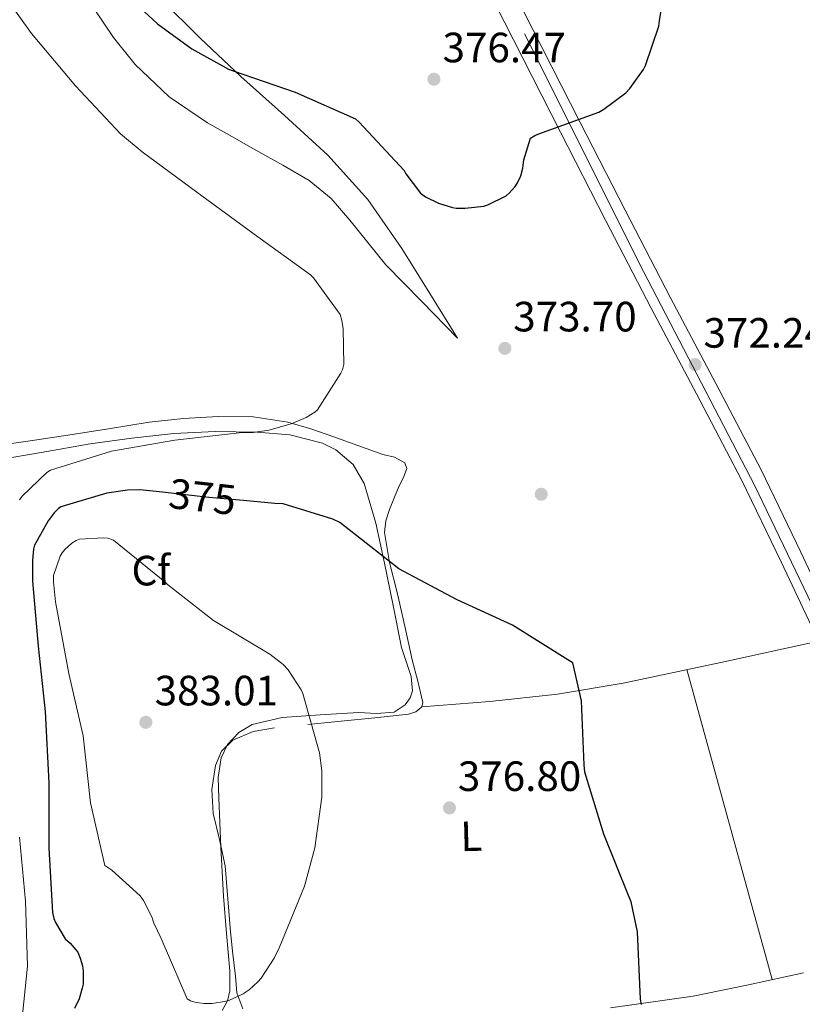
# Model space of a CAD drawing. Extents: x 573756 to 580668, y 696644 to 701346.
# Drawn here: x 574817 to 575002, y 698384 to 698616 of the extents above; entities that cross this region are included whole.
import ezdxf
from ezdxf.enums import TextEntityAlignment as Align

# ---------------------------------------------------------------- set-up
doc = ezdxf.new("R2010")
doc.units = 0
doc.header["$MEASUREMENT"] = 0
for name, pattern in [('DGN Style 3', [109.86878000000002, 78.47770000000001, -31.39108000000001]), ('DGN Style 4', [125.64279770000002, 62.78216000000001, -31.39108000000001, 0.07847770000000001, -31.39108000000001]), ('DGN Style 5', [54.93439000000001, 23.54331, -31.39108000000001])]:
    doc.linetypes.add(name, pattern=pattern)
for name, color, linetype in [('Nivel 17', 7, 'Continuous'), ('Nivel 21', 7, 'Continuous'), ('Nivel 22', 7, 'Continuous'), ('Nivel 23', 7, 'Continuous'), ('Nivel 35', 7, 'Continuous'), ('Nivel 36', 7, 'Continuous'), ('Nivel 37', 7, 'Continuous'), ('Nivel 4', 7, 'Continuous'), ('Nivel 41', 7, 'Continuous'), ('Nivel 5', 7, 'Continuous'), ('Nivel 54', 7, 'Continuous'), ('Nivel 57', 7, 'Continuous'), ('Nivel 7', 7, 'Continuous')]:
    doc.layers.add(name, color=color, linetype=linetype)
doc.styles.add('Style-arial', font='arial.shx', dxfattribs={"bigfont": 'arialbig.shx'})
doc.styles.add('Style-ariali', font='ariali.shx', dxfattribs={"bigfont": 'arialibig.shx'})
doc.styles.add('Style-arialn', font='arialn.shx', dxfattribs={"bigfont": 'arialnbig.shx'})

# ---------------------------------------------------------------- blocks, each defined once
blk = doc.blocks.new('5PATER_12')
at = {"layer": 'Nivel 7', "linetype": 'Continuous', "lineweight": 0}
h = blk.add_hatch(color=53, dxfattribs=at)
edge = h.paths.add_edge_path()
edge.add_ellipse((0, 0), major_axis=(-1.064833945797375, -1.140365871615872), ratio=0.9994222409660323, start_angle=0, end_angle=360)
blk = doc.blocks.new('5PERFI_10')
at = {"layer": 'Nivel 17', "linetype": 'Continuous', "lineweight": 0}
h = blk.add_hatch(color=7, dxfattribs=at)
edge = h.paths.add_edge_path()
edge.add_arc((0, 0), 1.559999999902448, 316.5727452460343, 676.5727452460344)

msp = doc.modelspace()

# ---------------------------------------------------------------- linework, layer by layer
at = {"layer": 'Nivel 21', "color": 7, "linetype": 'Continuous', "lineweight": 0}
for points in [[(574937.9380000001, 698613.8200000001, 376.144), (574926.9569999999, 698635.5549999999, 377.364), (574918.423, 698653.0519999999, 378.11), (574909.9469999999, 698670.663, 378.836), (574902.9369999999, 698684.7790000001, 379.625), (574894.949, 698698.5590000001, 380.372), (574885.1780000001, 698712.672, 380.832), (574875.2520000001, 698726.3970000001, 381.268), (574863.6470000001, 698742.521, 381.952), (574851.818, 698758.5630000001, 382.676), (574837.554, 698776.8230000001, 383.588), (574823.3030000001, 698794.959, 384.596), (574808.6680000001, 698814.041, 385.874), (574794.004, 698833.1499999999, 387.348), (574781.304, 698849.5989999999, 388.77), (574768.5689999999, 698866.017, 390.356), (574758.578, 698878.649, 392.037), (574758.173, 698879.1510000001, 392.103)], [(574922.3030000001, 698633.2450000001, 377.364), (574933.3049999999, 698611.469, 376.144), (574944.3829999999, 698589.7250000001, 374.932), (574955.085, 698568.9180000001, 373.982), (574965.8230000001, 698548.125, 373.14), (574976.547, 698527.8570000001, 372.458), (574987.199, 698507.5490000001, 371.796), (574996.544, 698488.203, 370.802), (575005.6950000001, 698468.7650000001, 370.004)], [(575010.3729999999, 698471.0249999999, 370.004), (575001.2339999999, 698490.439, 370.802), (574991.8400000001, 698509.8859999999, 371.796), (574981.1440000001, 698530.2790000001, 372.458), (574970.4269999999, 698550.5320000001, 373.14), (574959.703, 698571.298, 373.982), (574949.0079999999, 698592.092, 374.932), (574937.9380000001, 698613.8200000001, 376.144)]]:
    msp.add_polyline3d(points, dxfattribs=at)
at = {"layer": 'Nivel 22', "color": 30, "linetype": 'DGN Style 5', "lineweight": 30, "elevation": 375, "flags": 128}
msp.add_lwpolyline([(574869.49, 698502.6410000001), (574861.345, 698503.3770000001), (574850.3770000001, 698504.6030000001)], dxfattribs=at)
at = {"layer": 'Nivel 23', "color": 7, "linetype": 'DGN Style 4', "lineweight": 0}
msp.add_polyline3d([(575012.183, 698460.527, 369.872), (574990.355, 698506.1680000001, 371.674), (574964.01, 698556.75, 373.445), (574928.45, 698627.855, 376.986), (574897.338, 698689.023, 379.928), (574876.075, 698720.898, 381.497), (574828.906, 698783.949, 384.066), (574780.561, 698846.1200000001, 388.613), (574740.4380000001, 698896.217, 393.808)], dxfattribs=at)
at = {"layer": 'Nivel 35', "color": 92, "linetype": 'DGN Style 3', "lineweight": 0}
msp.add_polyline3d([(574810.1240000001, 698511.994, 366.175), (574821.682, 698514.0349999999, 367.92), (574833.2919999999, 698516.0260000001, 369.631), (574843.159, 698517.375, 369.923), (574853.068, 698518.5220000001, 369.695), (574862.8530000001, 698518.9439999999, 370.061), (574872.652, 698518.7779999999, 370.655), (574880.4539999999, 698518.1950000001, 371.599), (574888.1399999999, 698516.2180000001, 372.575), (574891.3600000001, 698514.6259999999, 372.823), (574895.4439999999, 698511.1740000001, 373.086), (574898.06, 698506.682, 373.407), (574900.746, 698497.342, 374.584), (574902.8600000001, 698487.8659999999, 375.775), (574904.8870000001, 698477.8840000001, 375.848), (574906.828, 698467.898, 375.903), (574909.1270000001, 698461.0590000001, 376.873), (574909.4240000001, 698457.662, 377.412), (574908.8910000001, 698456.007, 377.62), (574907.7239999999, 698454.3940000001, 377.759), (574905.104, 698452.6840000001, 377.914), (574900.9110000001, 698452.3640000001, 378.133), (574896.652, 698452.538, 378.335), (574887.659, 698452.024, 378.717), (574878.6680000001, 698451.3859999999, 379.103), (574871.575, 698449.72, 379.809), (574868.4040000001, 698447.878, 380.194), (574865.74, 698444.986, 380.383), (574864.24, 698441.8870000001, 380.399), (574863.5490000001, 698437.1869999999, 380.376), (574863.692, 698432.442, 380.319), (574864.1540000001, 698420.791, 380.159), (574864.78, 698409.146, 379.999), (574865.5279999999, 698400.342, 379.875), (574866.3160000001, 698391.5460000001, 379.743), (574866.283, 698386.8090000001, 379.432), (574865.6910000001, 698384.4809999999, 379.21), (574864.46, 698382.202, 379.039)], dxfattribs=at)
at = {"layer": 'Nivel 36', "color": 92, "linetype": 'Continuous', "lineweight": 0, "extrusion": (0.006733637490415785, 0.3935317014137473, 0.9192863852513802), "elevation": 279081.89441885, "flags": 128}
msp.add_lwpolyline([(-562878.157084977, -650878.5957170664), (-562894.1932806897, -650880.2583231214), (-562910.1461480716, -650882.3864704655), (-562925.60747283, -650885.56180252), (-562948.6277564999, -650891.2895547475), (-562971.6250244661, -650897.145509671)], dxfattribs=at)
at = {"layer": 'Nivel 36', "color": 92, "linetype": 'Continuous', "lineweight": 0, "extrusion": (0.03841791148469108, 6.38038734620012e-14, 0.9992617595390882), "elevation": 22462.15661966748, "flags": 128}
msp.add_lwpolyline([(698462.7119990452, -574535.4261542044), (698426.0959990451, -574545.5256100313), (698389.4789990452, -574555.625065858)], dxfattribs=at)
at = {"layer": 'Nivel 36', "color": 92, "linetype": 'Continuous', "lineweight": 0}
for points in [[(574849.868, 698621.2420000001, 376.031), (574859.243, 698611.872, 375.855), (574868.8759999999, 698602.81, 375.455), (574879.1869999999, 698593.5889999999, 374.915), (574889.4199999999, 698584.25, 374.367), (574898.8670000001, 698573.771, 373.855), (574906.956, 698562.2339999999, 373.535), (574913.5160000001, 698551.6100000001, 373.439), (574920.0760000001, 698540.986, 373.343)], [(574920.0760000001, 698540.986, 373.343), (574911.628, 698549.658, 372.959), (574903.1799999999, 698558.3300000001, 372.575), (574894.6059999999, 698568.8770000001, 372.208), (574890.185, 698573.983, 372.063), (574885.004, 698578.2339999999, 371.935), (574878.7679999999, 698581.902, 371.869), (574872.46, 698585.402, 371.935), (574866.7309999999, 698588.631, 372.093), (574861.004, 698591.8659999999, 372.255), (574851.946, 698598.0689999999, 372.486), (574843.916, 698605.69, 372.639), (574838.77, 698612.0460000001, 372.644), (574834.2520000001, 698618.81, 372.639)], [(574810.1880000001, 698515.514, 365.471), (574819.081, 698516.7590000001, 366.498), (574827.98, 698518.074, 367.391), (574837.5970000001, 698519.612, 367.763), (574847.244, 698521.146, 368.031), (574855.3659999999, 698522.0449999999, 368.426), (574863.5, 698522.49, 368.863), (574871.7760000001, 698522.4180000001, 369.374), (574880.0120000001, 698521.146, 370.207), (574885.402, 698519.604, 371.153), (574890.6359999999, 698517.818, 372.191), (574896.5260000001, 698515.6799999999, 373.207), (574902.412, 698513.53, 374.111), (574905.1529999999, 698512.885, 374.123), (574907.6599999999, 698511.5460000001, 374.111), (574908.131, 698510.2520000001, 374.312), (574907.283, 698508.125, 374.682), (574906.1880000001, 698505.9780000001, 375.007), (574904.038, 698500.5590000001, 375.7), (574903.1329999999, 698497.842, 375.985), (574902.8600000001, 698495.098, 376.159), (574904.0460000001, 698488.0430000001, 376.397), (574905.804, 698480.9539999999, 376.607), (574907.594, 698472.9850000001, 376.833), (574909.388, 698465.0179999999, 377.055), (574910.729, 698459.9839999999, 377.186), (574911.8840000001, 698454.97, 377.311), (574911.648, 698453.953, 377.331), (574910.256, 698452.7420000001, 377.347), (574908.4920000001, 698452.1540000001, 377.375), (574900.5490000001, 698451.2960000001, 378.589), (574892.5560000001, 698450.49, 379.871), (574884.685, 698449.723, 380.202)], [(574876.8119999999, 698448.9539999999, 380.511), (574871.8049999999, 698448.0800000001, 380.703), (574866.956, 698446.01, 380.895), (574864.298, 698443.4199999999, 381.055), (574862.8600000001, 698440.058, 381.215), (574862.006, 698434.3729999999, 381.283), (574862.348, 698428.73, 381.151), (574863.868, 698422.5819999999, 380.793), (574865.1640000001, 698416.378, 380.447), (574865.8, 698408.5719999999, 380.358), (574866.4439999999, 698400.7620000001, 380.255), (574866.9990000001, 698395.5120000001, 380.06), (574867.5959999999, 698390.2660000001, 379.807), (574867.9439999999, 698386.365, 379.551), (574869.324, 698382.5860000001, 379.295)], [(574956.256, 698382.7660000001, 374.131), (574975.756, 698385.594, 373.215), (574988.835, 698388.267, 372.607), (575001.868, 698391.098, 371.999)]]:
    msp.add_polyline3d(points, dxfattribs=at)
at = {"layer": 'Nivel 4', "color": 30, "linetype": 'Continuous', "lineweight": 30, "elevation": 375, "flags": 128}
for points in [[(574907.905, 698579.8570000001), (574911.297, 698575.2490000001), (574912.513, 698574.449), (574915.6170000001, 698572.9450000001), (574918.913, 698571.8570000001), (574919.777, 698571.729), (574921.889, 698571.6969999999), (574926.3049999999, 698572.209), (574927.233, 698572.5290000001), (574931.585, 698574.673), (574932.257, 698575.2490000001), (574933.6969999999, 698576.881), (574934.1769999999, 698577.585), (574935.0730000001, 698579.345), (574935.521, 698581.2010000001), (574935.7450000001, 698583.1529999999), (574937.345, 698588.273), (574938.337, 698588.913), (574939.3289999999, 698589.2650000001), (574953.4410000001, 698594.4169999999), (574954.6570000001, 698595.0889999999), (574959.841, 698598.993), (574960.7690000001, 698599.9850000001), (574964.033, 698604.4650000001), (574964.513, 698605.4569999999), (574967.649, 698614.7050000001), (574967.841, 698615.9850000001), (574970.337, 698631.601)], [(574837.6969999999, 698626.0009999999), (574849.1529999999, 698615.281), (574857.3130000001, 698609.361), (574865.953, 698604.5930000001), (574867.105, 698604.209), (574881.6969999999, 698599.121), (574895.9369999999, 698592.8489999999), (574896.865, 698592.081), (574907.4569999999, 698580.6570000001), (574907.905, 698579.8570000001)], [(574850.3770000001, 698504.6030000001), (574845.0249999999, 698505.2010000001), (574842.081, 698505.1370000001), (574837.2490000001, 698504.433), (574826.369, 698501.2010000001), (574825.6969999999, 698500.689), (574824.7690000001, 698499.729), (574823.3929999999, 698497.8729999999), (574820.1610000001, 698492.081), (574819.905, 698491.1529999999), (574819.6170000001, 698488.5290000001), (574819.6810000001, 698483.5689999999), (574820.993, 698468.273), (574822.6570000001, 698452.7849999999), (574823.521, 698435.9210000001), (574823.521, 698420.5290000001), (574824.3530000001, 698405.361), (574824.7050000001, 698403.889), (574825.057, 698402.9610000001), (574827.3929999999, 698399.0889999999), (574828.513, 698398.065), (574830.337, 698395.9210000001), (574830.9450000001, 698394.5449999999), (574831.4890000001, 698392.689), (574831.649, 698391.473), (574831.585, 698388.369), (574831.425, 698387.409), (574830.6570000001, 698384.9450000001), (574829.537, 698382.6089999999)], [(574963.521, 698383.601), (574963.3289999999, 698384.8489999999), (574962.5930000001, 698400.7849999999), (574961.0889999999, 698407.8570000001), (574960.513, 698409.3289999999), (574954.6570000001, 698423.7930000001), (574950.145, 698438.449), (574950.017, 698440.2409999999), (574949.345, 698455.3130000001), (574947.3289999999, 698464.3049999999), (574946.1129999999, 698465.041), (574933.057, 698473.233), (574920.0009999999, 698479.217), (574906.1769999999, 698486.4809999999), (574904.7050000001, 698487.665), (574892.2890000001, 698497.4569999999), (574890.625, 698498.2250000001), (574878.8489999999, 698501.8729999999), (574876.929, 698501.969), (574869.49, 698502.6410000001)]]:
    msp.add_lwpolyline(points, dxfattribs=at)
at = {"layer": 'Nivel 5', "color": 30, "linetype": 'Continuous', "lineweight": 0, "flags": 128}
for points, elevation in [([(574809.9850000001, 698626.129), (574819.425, 698612.977), (574829.7930000001, 698600.6570000001), (574840.449, 698589.297), (574845.601, 698585.041), (574858.497, 698575.5050000001), (574872.033, 698565.6170000001), (574885.3770000001, 698555.9850000001), (574886.0490000001, 698555.281), (574892.385, 698546.577), (574892.7690000001, 698545.2010000001), (574893.057, 698543.2490000001), (574893.217, 698534.7690000001), (574892.865, 698533.521), (574892.513, 698532.7209999999), (574887.0090000001, 698524.0490000001), (574886.337, 698523.5050000001), (574884.2890000001, 698522.2890000001), (574880.7690000001, 698520.7849999999), (574875.4569999999, 698519.2490000001), (574871.777, 698518.737), (574869.185, 698518.7050000001), (574853.2490000001, 698516.9450000001), (574838.3049999999, 698514.321), (574823.8729999999, 698509.841), (574823.041, 698509.2650000001), (574817.185, 698503.6969999999), (574816.577, 698502.801)], 370), ([(574883.521, 698457.0730000001), (574883.105, 698457.969), (574880.0970000001, 698462.6410000001), (574878.913, 698463.9210000001), (574875.713, 698466.385), (574862.4010000001, 698474.321), (574851.5530000001, 698482.801), (574850.913, 698483.473), (574838.753, 698493.3289999999), (574837.473, 698493.7450000001), (574836.3530000001, 698493.841), (574830.753, 698493.5530000001), (574829.9850000001, 698493.233), (574828.9610000001, 698492.561), (574827.297, 698491.121), (574826.625, 698490.2890000001), (574826.209, 698489.521), (574824.6089999999, 698484.977), (574824.577, 698483.4410000001), (574825.0889999999, 698478.7050000001), (574828.2250000001, 698461.777), (574831.6170000001, 698447.0889999999), (574833.345, 698431.217), (574836.7690000001, 698416.433), (574838.4010000001, 698415.3130000001), (574845.121, 698409.297), (574845.889, 698408.1769999999), (574847.841, 698404.3049999999), (574848.321, 698402.801), (574850.017, 698399.1529999999), (574856.1610000001, 698384.913), (574857.0249999999, 698384.4650000001), (574858.337, 698384.0490000001), (574860.193, 698383.7930000001), (574862.081, 698383.7930000001), (574865.057, 698384.273), (574866.017, 698384.561), (574869.409, 698386.0970000001), (574870.817, 698387.057), (574872.929, 698388.913), (574873.665, 698389.777), (574876.7690000001, 698394.5449999999), (574877.9850000001, 698397.1370000001), (574883.905, 698411.5689999999), (574886.369, 698420.5930000001), (574888.0009999999, 698432.5930000001), (574888.033, 698438.8330000001), (574887.4890000001, 698443.0249999999), (574883.521, 698457.0730000001)], 379.9999999999999), ([(574816.5449999999, 698423.1529999999), (574817.9850000001, 698407.9850000001), (574818.4650000001, 698392.625), (574816.7690000001, 698375.7930000001)], 370)]:
    msp.add_lwpolyline(points, dxfattribs=dict(at, elevation=elevation))
at = {"layer": 'Nivel 54', "color": 9, "linetype": 'Continuous', "lineweight": 0}
for points in [[(575010.3729999999, 698471.0249999999, 370.004), (575001.2339999999, 698490.439, 370.802), (574991.8400000001, 698509.8859999999, 371.796), (574981.1440000001, 698530.2790000001, 372.458), (574970.4269999999, 698550.5320000001, 373.14), (574959.703, 698571.298, 373.982), (574949.0079999999, 698592.092, 374.932), (574937.9380000001, 698613.8200000001, 376.144), (574926.9569999999, 698635.5549999999, 377.364)], [(574922.3030000001, 698633.2450000001, 377.364), (574933.3049999999, 698611.469, 376.144), (574944.3829999999, 698589.7250000001, 374.932), (574955.085, 698568.9180000001, 373.982), (574965.8230000001, 698548.125, 373.14), (574976.547, 698527.8570000001, 372.458), (574987.199, 698507.5490000001, 371.796), (574996.544, 698488.203, 370.802), (575005.6950000001, 698468.7650000001, 370.004)]]:
    msp.add_polyline3d(points, dxfattribs=at)
at = {"layer": 'Nivel 57', "color": 92, "linetype": 'DGN Style 3', "lineweight": 0}
msp.add_polyline3d([(574864.46, 698382.202, 379.039), (574865.6910000001, 698384.4809999999, 379.21), (574866.283, 698386.8090000001, 379.432), (574866.3160000001, 698391.5460000001, 379.743), (574865.5279999999, 698400.342, 379.875), (574864.78, 698409.146, 379.999), (574864.1540000001, 698420.791, 380.159), (574863.692, 698432.442, 380.319), (574863.5490000001, 698437.1869999999, 380.376), (574864.24, 698441.8870000001, 380.399), (574865.74, 698444.986, 380.383), (574868.4040000001, 698447.878, 380.194), (574871.575, 698449.72, 379.809), (574878.6680000001, 698451.3859999999, 379.103), (574887.659, 698452.024, 378.717), (574896.652, 698452.538, 378.335), (574900.9110000001, 698452.3640000001, 378.133), (574905.104, 698452.6840000001, 377.914), (574907.7239999999, 698454.3940000001, 377.759), (574908.8910000001, 698456.007, 377.62), (574909.4240000001, 698457.662, 377.412), (574909.1270000001, 698461.0590000001, 376.873), (574906.828, 698467.898, 375.903), (574904.8870000001, 698477.8840000001, 375.848), (574902.8600000001, 698487.8659999999, 375.775), (574900.746, 698497.342, 374.584), (574898.06, 698506.682, 373.407), (574895.4439999999, 698511.1740000001, 373.086), (574891.3600000001, 698514.6259999999, 372.823), (574888.1399999999, 698516.2180000001, 372.575), (574880.4539999999, 698518.1950000001, 371.599), (574872.652, 698518.7779999999, 370.655), (574862.8530000001, 698518.9439999999, 370.061), (574853.068, 698518.5220000001, 369.695), (574843.159, 698517.375, 369.923), (574833.2919999999, 698516.0260000001, 369.631), (574821.682, 698514.0349999999, 367.92), (574810.1240000001, 698511.994, 366.175)], dxfattribs=at)

# ---------------------------------------------------------------- block references
at = {"layer": 'Nivel 17', "color": 7, "linetype": 'Continuous', "lineweight": 0}
msp.add_blockref('5PERFI_10', (574939.8600000001, 698504.1410000001, 374.544), dxfattribs=at)
at = {"layer": 'Nivel 7', "color": 53, "linetype": 'Continuous', "lineweight": 0}
for p in [(574914.497, 698602.193, 376.472), (574931.2649999999, 698538.6089999999, 373.696), (574976.2250000001, 698534.7690000001, 372.24), (574846.433, 698450.257, 383.008), (574918.1769999999, 698430.033, 376.8)]:
    msp.add_blockref('5PATER_12', p, dxfattribs=at)

# ---------------------------------------------------------------- texts
at = {"layer": 'Nivel 37', "color": 92, "linetype": 'Continuous', "lineweight": 0, "style": 'Style-arial'}
msp.add_text('Cf', height=6.999972, rotation=1.339858313608066, dxfattribs=at).set_placement((574847.6405791393, 698486.125745228, 380), align=Align.MIDDLE_CENTER)
at = {"layer": 'Nivel 37', "color": 92, "linetype": 'Continuous', "lineweight": 0, "style": 'Style-arialn', "width": 1.000004285749796}
msp.add_text('L', height=6.999942, rotation=1.572669423203767, dxfattribs=at).set_placement((574923.3402986962, 698423.3546476581, 376.444), align=Align.MIDDLE_CENTER)
at = {"layer": 'Nivel 41', "color": 7, "linetype": 'Continuous', "lineweight": 0, "style": 'Style-arial'}
for s, p in [('376.47', (574916.548, 698606.193, 376.472)), ('373.70', (574933.25, 698542.6089999999, 373.696)), ('372.24', (574978.21, 698538.7690000001, 372.24)), ('383.01', (574848.513, 698454.257, 383.008)), ('376.80', (574920.162, 698434.033, 376.8))]:
    msp.add_text(s, height=7.000002, dxfattribs=at).set_placement(p)
at = {"layer": 'Nivel 41', "color": 7, "linetype": 'Continuous', "lineweight": 0, "style": 'Style-ariali'}
msp.add_text('375', height=7.000002, rotation=353.6228193718022, dxfattribs=at).set_placement((574859.8283826369, 698503.5470737896, 375), align=Align.MIDDLE_CENTER)

doc.saveas('drawing.dxf')
